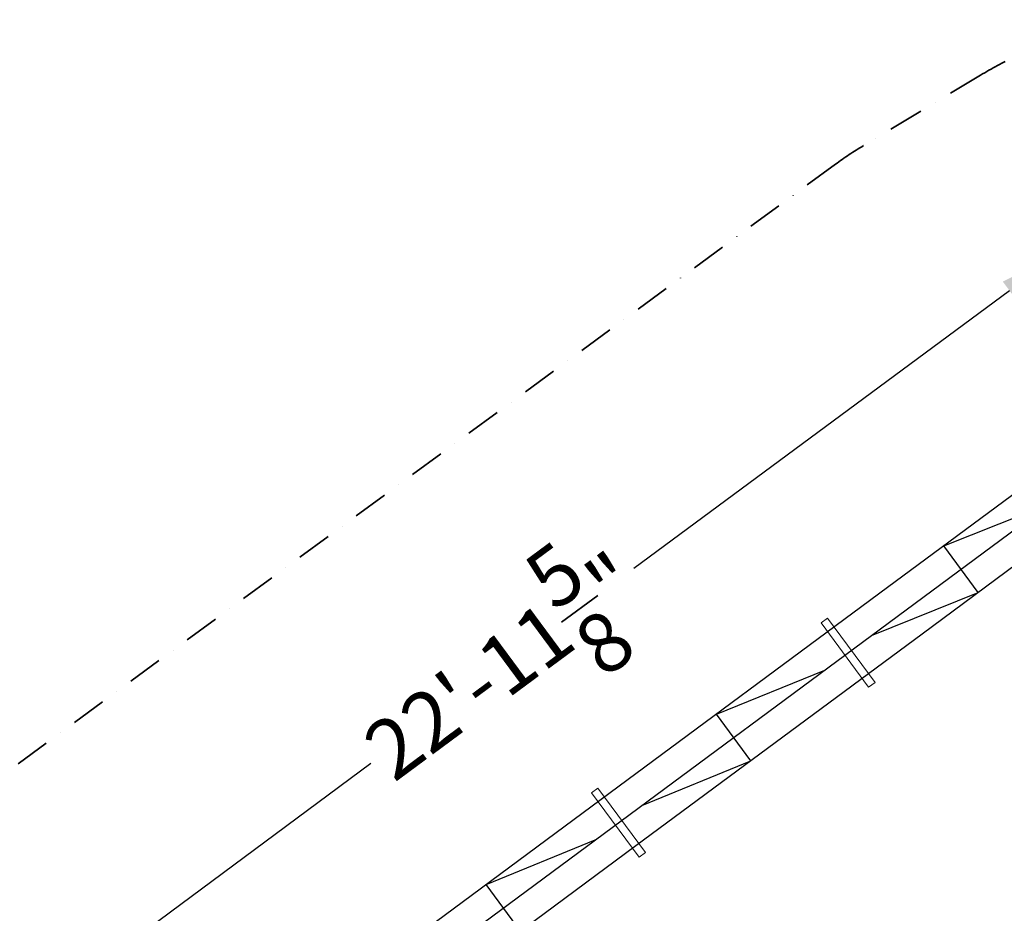
# Model space of a CAD drawing. Extents: x -13643 to 10179, y -13457 to 10841.
# Drawn here: x -8024 to -3092, y 6339 to 10814 of the extents above; entities that cross this region are included whole.
import ezdxf

# ---------------------------------------------------------------- set-up
doc = ezdxf.new("R2010")
doc.units = 0
doc.header["$LTSCALE"] = 350
doc.header["$MEASUREMENT"] = 0
doc.linetypes.add('STRICHPUNKT', pattern=[1, 0.5, -0.25, 0, -0.25])
doc.layers.add('BEM-AMERICA', color=7, linetype='CONTINUOUS', lineweight=35)
doc.layers.add('SICHER-AMERICA', color=7, linetype='STRICHPUNKT', lineweight=35)
doc.layers.add('TERRANO-1728', color=7, linetype='CONTINUOUS')
doc.styles.get("Standard").update_dxf_attribs({"font": 'isocp2.shx'})
doc.dimstyles.new('America SI', dxfattribs={"dimscale": 85, "dimtxt": 3.5, "dimasz": 4, "dimexe": 2, "dimexo": 0, "dimgap": 2, "dimtad": 0, "dimdec": 4, "dimlfac": 0.039377, "dimzin": 0, "dimdsep": 46, "dimlunit": 4, "dimtxsty": 'Standard', "dimcen": 2, "dimadec": 0, "dimazin": 0, "dimtfac": 1, "dimtdec": 4, "dimtofl": 0, "dimtmove": 0, "dimatfit": 3, "dimfxl": 2, "dimtolj": 1, "dimtzin": 0, "dimarcsym": 0})

# ---------------------------------------------------------------- blocks, each defined once
blk = doc.blocks.new('*D35')
at = {"layer": 'BEM-AMERICA', "color": 0, "linetype": 'Continuous', "lineweight": -2, "transparency": 16777216}
for p, q in [((-2211.6, 8874.5), (-2893.2, 9795.9)), ((-3065.5, 9457.1), (-4947.1, 8065.1)), ((-8146.3, 5698.4), (-6264.6, 7090.4)), ((-7839.1, 4711.4), (-8520.7, 5632.8))]:
    blk.add_line(p, q, dxfattribs=at)
at = {"layer": 'BEM-AMERICA', "color": 0, "linetype": 'Continuous', "transparency": 16777216}
for points in [[(-3099.2, 9502.6), (-3031.8, 9411.5), (-2792.1, 9659.3)], [(-8180, 5743.9), (-8112.6, 5652.8), (-8419.6, 5496.1)]]:
    blk.add_solid(points, dxfattribs=at)
at = {"layer": 'BEM-AMERICA', "color": 0, "linetype": 'Continuous', "transparency": 16777216, "insert": (-5605.9, 7577.7), "char_height": 297.5, "attachment_point": 5, "rotation": 36.4935}
blk.add_mtext('\\A1;22\'-11{\\H1.000000x;\\S5/8;}"', dxfattribs=at)

msp = doc.modelspace()

# ---------------------------------------------------------------- linework, layer by layer
at = {"layer": 'SICHER-AMERICA'}
msp.add_lwpolyline([(3240.02117, 9466.80152), (-1725.88485, 10751.69959, 0.2012885976), (-3210.74127, 10536.27262), (-3797.00898, 10183.77288, 0.0228229251), (-3938.23956, 10089.82683), (-8496.40561, 6748.06181, 0.0336277245), (-8684.3833, 6589.77795), (-9184.80419, 6107.36083, 0.165293045), (-9756.73469, 4998.21989), (-10792.18797, -1924.77343, 0.1989123674), (-10433.32844, -3364.77808), (-6270.20896, -8992.24964, 0.1231935317)], format="xyb", dxfattribs=at)
at = {"layer": 'TERRANO-1728'}
for p, q in [((-7838.59201, 4710.75931), (-2211.59399, 8874.51882)), ((-2839.08489, 8590.58035), (-3676.40869, 7970.99333)), ((-3394.48117, 8179.60872), (-2870.06472, 8387.27611)), ((-2666.58629, 8357.46186), (-3503.91008, 7737.87484)), ((-3221.98257, 7946.49023), (-3394.48117, 8179.60872)), ((-3676.40869, 7970.99333), (-5110.67921, 6909.68897)), ((-3757.09293, 7730.90976), (-3221.98257, 7946.49023)), ((-3503.91008, 7737.87484), (-4938.1806, 6676.57049)), ((-4533.82806, 7336.53637), (-3991.55118, 7557.41978)), ((-4361.32945, 7103.41788), (-4533.82806, 7336.53637)), ((-4907.20078, 6879.87472), (-4361.32945, 7103.41788)), ((-5110.67921, 6909.68897), (-6544.94974, 5848.38462)), ((-4938.1806, 6676.57049), (-6372.45113, 5615.26613)), ((-5687.53036, 6482.84158), (-5141.65903, 6706.38474)), ((-5515.03175, 6249.72309), (-5687.53036, 6482.84158))]:
    msp.add_line(p, q, dxfattribs=at)
at = {"layer": 'TERRANO-1728', "linetype": 'Continuous', "lineweight": 0}
for p, q in [((-4009.36375, 7793.03969), (-3977.20948, 7816.8326)), ((-3739.28036, 7495.28985), (-3977.20948, 7816.8326)), ((-3771.43464, 7471.49694), (-4009.36375, 7793.03969)), ((-3739.28036, 7495.28985), (-3771.43464, 7471.49694)), ((-5159.4716, 6942.00465), (-5127.31733, 6965.79756)), ((-4889.38821, 6644.25481), (-5127.31733, 6965.79756)), ((-4921.54249, 6620.4619), (-5159.4716, 6942.00465)), ((-4889.38821, 6644.25481), (-4921.54249, 6620.4619))]:
    msp.add_line(p, q, dxfattribs=at)

# ---------------------------------------------------------------- dimensions: what is measured, and where the dimension line sits
at = {"layer": 'BEM-AMERICA', "linetype": 'Continuous'}
dim = msp.add_aligned_dim(p1=(-7839.06554, 4711.39933), p2=(-2211.59399, 8874.51882), distance=976.14391, dimstyle='America SI', dxfattribs=at)
dim.commit()
dim.dimension.update_dxf_attribs({"geometry": '*D35', "text_midpoint": (-5605.87316, 7577.70509)})

doc.saveas('drawing.dxf')
